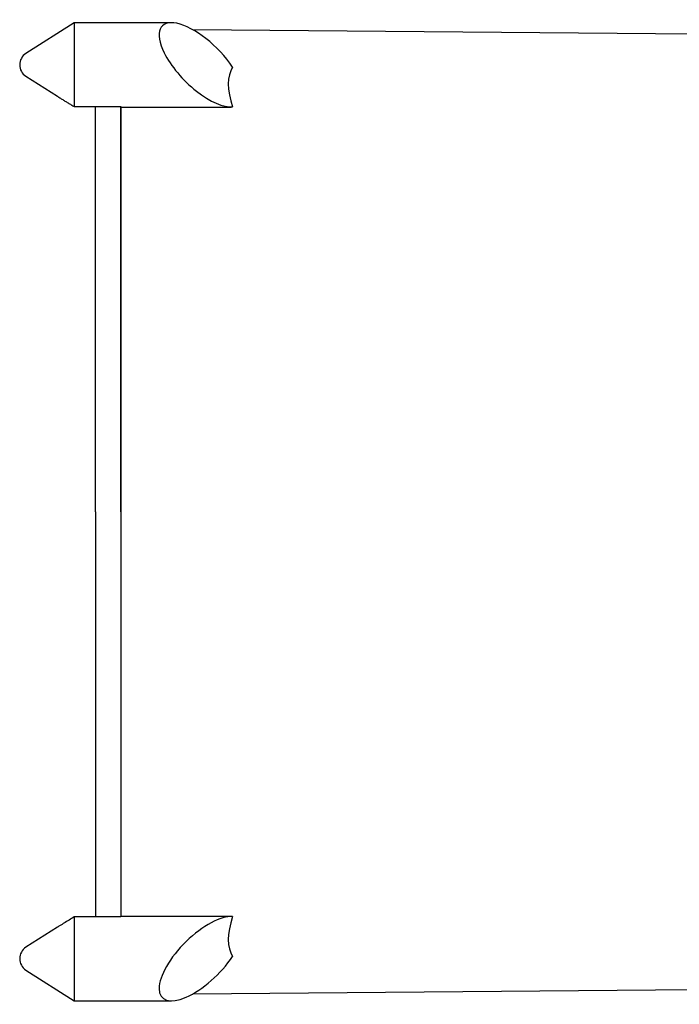
# Model space of a CAD drawing. Units: millimetres. Extents: x 8 to 720, y 12 to 485.
# Drawn here: x 27 to 66, y 381 to 439 of the extents above; entities that cross this region are included whole.
import ezdxf

# ---------------------------------------------------------------- set-up
doc = ezdxf.new("R2010")
doc.units = ezdxf.units.MM

msp = doc.modelspace()

# ---------------------------------------------------------------- linework, layer by layer
at = {"color": 7, "linetype": 'Continuous', "lineweight": 30}
for p, q in [((30.235, 439), (27.37, 437.175)), ((35.997, 439), (30.235, 439)), ((30.235, 439), (30.235, 434.023)), ((67, 438.326), (37.265, 438.585)), ((27.37, 435.825), (29.236, 434.637)), ((30.235, 434.023), (33, 434.023)), ((33, 434.023), (33, 434)), ((33, 434), (39.532, 434)), ((33, 432.249), (33, 387.751)), ((31.5, 410), (31.5, 387.755)), ((33, 410), (33, 387.751)), ((31.5, 387.755), (31.5, 385.977)), ((33, 387.751), (33, 386)), ((30.235, 385.977), (30.235, 381)), ((33, 385.977), (30.235, 385.977)), ((39.532, 386), (33, 386)), ((33, 386), (33, 385.977)), ((29.235, 385.363), (27.37, 384.175)), ((29.236, 385.363), (29.235, 385.363)), ((27.37, 382.825), (30.235, 381)), ((37.265, 381.415), (67, 381.674)), ((30.235, 381), (35.997, 381))]:
    msp.add_line(p, q, dxfattribs=at)
at = {"color": 7, "linetype": 'Continuous', "lineweight": 30, "flags": 128}
for points in [[(31.5, 432.245), (31.5, 432.369), (31.5, 432.493), (31.5, 432.616), (31.5, 432.738), (31.5, 432.86), (31.5, 432.981), (31.5, 433.101), (31.5, 433.22), (31.5, 433.339), (31.5, 433.456), (31.5, 433.573), (31.5, 433.688), (31.5, 433.802), (31.5, 433.915), (31.5, 434.023)], [(33, 434.001), (33, 433.883), (33, 433.763), (33, 433.643), (33, 433.521), (33, 433.398), (33, 433.273), (33, 433.148), (33, 433.022), (33, 432.895), (33, 432.767), (33, 432.639), (33, 432.509), (33, 432.38), (33, 432.249)], [(33, 432.249), (33, 432.374), (33, 432.498), (33, 432.621), (33, 432.744), (33, 432.866), (33, 432.988), (33, 433.109), (33, 433.229), (33, 433.348), (33, 433.466), (33, 433.583), (33, 433.699), (33, 433.813), (33, 433.927), (33, 434.001)], [(31.5, 410), (31.5, 410.657), (31.5, 411.313), (31.5, 411.97), (31.5, 412.626), (31.5, 413.283), (31.5, 413.939), (31.5, 414.596), (31.5, 415.252), (31.5, 415.908), (31.5, 416.564), (31.5, 417.22), (31.5, 417.876), (31.5, 418.532), (31.5, 419.187), (31.5, 419.842), (31.5, 420.498), (31.5, 421.153), (31.5, 421.807), (31.5, 422.462), (31.5, 423.116), (31.5, 423.77), (31.5, 424.424), (31.5, 425.078), (31.5, 425.731), (31.5, 426.384), (31.5, 427.036), (31.5, 427.689), (31.5, 428.341), (31.5, 428.993), (31.5, 429.644), (31.5, 430.295), (31.5, 430.945), (31.5, 431.596), (31.5, 432.245)], [(33, 410), (33, 410.657), (33, 411.313), (33, 411.97), (33, 412.627), (33, 413.283), (33, 413.94), (33, 414.596), (33, 415.253), (33, 415.909), (33, 416.565), (33, 417.221), (33, 417.877), (33, 418.533), (33, 419.189), (33, 419.844), (33, 420.499), (33, 421.154), (33, 421.809), (33, 422.464), (33, 423.118), (33, 423.773), (33, 424.427), (33, 425.08), (33, 425.734), (33, 426.387), (33, 427.039), (33, 427.692), (33, 428.344), (33, 428.996), (33, 429.647), (33, 430.298), (33, 430.949), (33, 431.599), (33, 432.249)], [(33, 387.751), (33, 387.62), (33, 387.491), (33, 387.361), (33, 387.233), (33, 387.105), (33, 386.978), (33, 386.852), (33, 386.727), (33, 386.602), (33, 386.479), (33, 386.357), (33, 386.237), (33, 386.117), (33, 385.999)]]:
    msp.add_lwpolyline(points, dxfattribs=at)
at = {"color": 7, "linetype": 'Continuous', "lineweight": 30}
for centre in [(27.8, 436.5), (27.8, 383.5)]:
    msp.add_arc(centre, 0.8, 122.5, 237.5, dxfattribs=at)
for centre, major_axis, ratio, start_param, end_param in [((37.765, 436.5), (-2.31, 2.31), 0.414214, 4.264937, 7.175884), ((37.765, 436.5), (-2.31, 2.31), 0.414218, 0.892715, 2.80364), ((44.887, 431.464), (5.099, -5.099), 0.414202, 3.22715, 3.841396), ((37.765, 383.5), (2.31, 2.31), 0.414214, 0.337946, 5.159841), ((44.887, 388.536), (5.099, 5.099), 0.414202, 2.44179, 3.056036)]:
    msp.add_ellipse(centre, major_axis=major_axis, ratio=ratio, start_param=start_param, end_param=end_param, dxfattribs=at)
for points, knots in [([(29.236, 434.637), (29.266, 434.618), (29.355, 434.561), (29.505, 434.467), (29.686, 434.356), (29.868, 434.245), (30.051, 434.134), (30.174, 434.06), (30.235, 434.023)], [0, 0, 0, 0, 0.093271, 0.273819, 0.455284, 0.63675, 0.818375, 1, 1, 1, 1]), ([(30.235, 385.977), (30.133, 385.915), (29.928, 385.791), (29.674, 385.637), (29.473, 385.512), (29.343, 385.432), (29.265, 385.381), (29.236, 385.363)], [0, 0, 0, 0, 0.303151, 0.606462, 0.758305, 0.910181, 1, 1, 1, 1])]:
    msp.add_open_spline(points, degree=3, knots=knots, dxfattribs=at)

doc.saveas('drawing.dxf')
